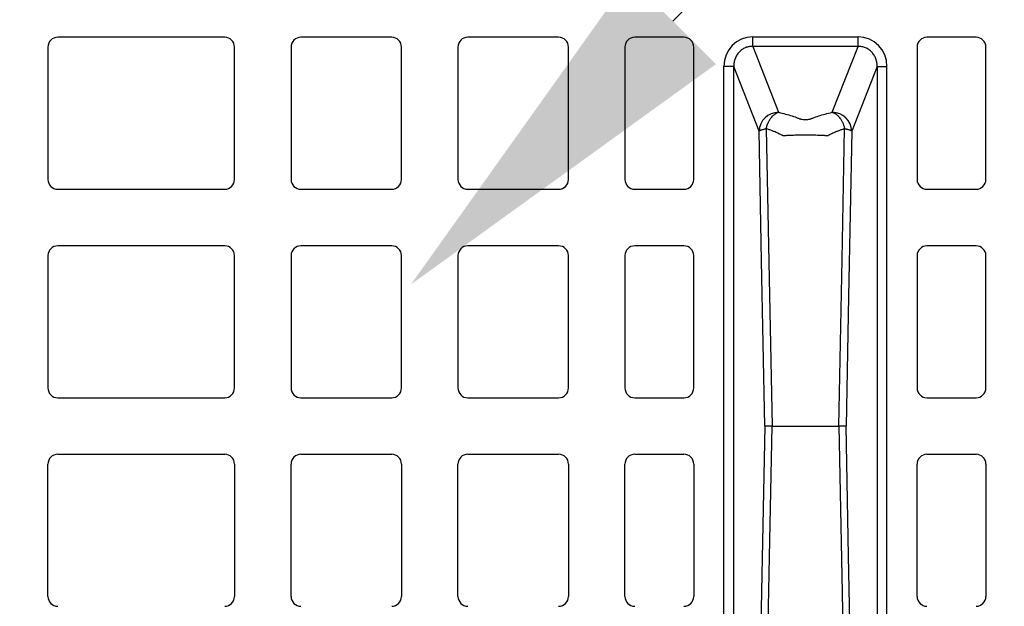
# Model space of a CAD drawing. Units: inches. Extents: x 7170 to 57908, y -7170 to 43748.
# Drawn here: x 18486 to 18884, y 377 to 614 of the extents above; entities that cross this region are included whole.
import ezdxf
from ezdxf import colors
from ezdxf.entities.mleader import LeaderData, LeaderLine
from ezdxf.math import Vec2, Vec3

# ---------------------------------------------------------------- set-up
doc = ezdxf.new("R2010")
doc.units = ezdxf.units.IN
doc.header["$LTSCALE"] = 0.25
doc.header["$MEASUREMENT"] = 0
doc.layers.add('300', color=7, linetype='Continuous')
doc.layers.add('Text', color=7, linetype='Continuous')
doc.layers.add('Dims', color=7, linetype='Continuous', lineweight=30)
doc.styles.add('Annotative', font='arial.ttf', dxfattribs={"height": 0.09375})
doc.styles.get("Standard").update_dxf_attribs({"font": 'arial.ttf'})
doc.dimstyles.new('FABS Annotative', dxfattribs={"dimscale": 128, "dimtxt": 0.09375, "dimasz": 0.09375, "dimexe": 0.09375, "dimexo": 0.09375, "dimgap": 0.09375, "dimtad": 0, "dimdec": 3, "dimzin": 3, "dimdsep": 46, "dimlunit": 5, "dimtxsty": 'Annotative', "dimcen": 0, "dimdle": 0.125, "dimclrd": 256, "dimclre": 256, "dimclrt": 256, "dimazin": 2, "dimtfac": 1, "dimtdec": 3, "dimtofl": 0, "dimtmove": 0, "dimatfit": 3, "dimfxl": 1, "dimfrac": 2, "dimtolj": 1, "dimtzin": 0, "dimlwd": -1, "dimlwe": -1, "dimarcsym": 2})

# ---------------------------------------------------------------- blocks, each defined once
blk = doc.blocks.new('*D197')
at = {"layer": 'Defpoints', "color": 0, "transparency": 16777216}
for p in [(7765.03, 6667.32), (56379.77, 6667.32), (56360.72, -7170.21)]:
    blk.add_point(p, dxfattribs=at)
at = {"layer": 'Dims', "transparency": 16777216}
for p, q in [((7766.53, 6667.32), (56381.27, 6667.32)), ((56379.77, 6665.82), (56379.77, -245.07)), ((56379.77, -7168.71), (56379.77, -257.81)), ((56362.22, -7170.21), (56381.27, -7170.21))]:
    blk.add_line(p, q, dxfattribs=at)
for points in [[(56379.52, 6665.82), (56380.02, 6665.82), (56379.77, 6667.32)], [(56379.52, -7168.71), (56380.02, -7168.71), (56379.77, -7170.21)]]:
    blk.add_solid(points, dxfattribs=at)
at = {"layer": 'Dims', "transparency": 16777216, "insert": (56379.77, -251.44), "char_height": 1.5, "attachment_point": 5, "rotation": 90, "style": 'Annotative'}
blk.add_mtext('\\A1;13837 1/2"', dxfattribs=at)

msp = doc.modelspace()

# ---------------------------------------------------------------- linework, layer by layer
at = {"layer": '300'}
for p, q in [((18569.1073, 607.2449), (18501.6804, 607.2449)), ((18636.5463, 607.2449), (18599.8637, 607.2449)), ((18703.9853, 607.2449), (18667.3028, 607.2449)), ((18754.5768, 607.2449), (18734.7418, 607.2449)), ((18782.3799, 607.415), (18824.9449, 607.415)), ((18872.5829, 607.2449), (18852.7479, 607.2449)), ((18497.7134, 603.2779), (18497.7134, 549.8348)), ((18573.0743, 549.8348), (18573.0743, 603.2779)), ((18595.8967, 603.2779), (18595.8967, 549.8348)), ((18640.5133, 549.8348), (18640.5133, 603.2779)), ((18663.3358, 603.2779), (18663.3358, 549.8348)), ((18707.9523, 549.8348), (18707.9523, 603.2779)), ((18730.7748, 603.2779), (18730.7748, 549.8348)), ((18758.5438, 549.8348), (18758.5438, 603.2779)), ((18824.9449, 603.5832), (18782.3799, 603.5832)), ((18782.3799, 603.5832), (18792.8155, 576.9789)), ((18814.5092, 576.9789), (18824.9449, 603.5832)), ((18848.7809, 603.2779), (18848.7809, 549.8348)), ((18876.5499, 549.8348), (18876.5499, 603.2779)), ((18770.7371, 305.0863), (18770.7371, 595.4275)), ((18774.6823, 305.0863), (18774.6823, 595.4275)), ((18784.925, 569.3153), (18774.6823, 595.4275)), ((18832.6424, 595.4275), (18822.3998, 569.3153)), ((18832.6424, 595.4275), (18832.6424, 305.0863)), ((18836.5877, 305.0863), (18836.5877, 595.4275)), ((18501.6804, 545.8678), (18569.1073, 545.8678)), ((18599.8637, 545.8678), (18636.5463, 545.8678)), ((18667.3028, 545.8678), (18703.9853, 545.8678)), ((18734.7418, 545.8678), (18754.5768, 545.8678)), ((18852.7479, 545.8678), (18872.5829, 545.8678)), ((18569.1073, 523.0453), (18501.6804, 523.0453)), ((18636.5463, 523.0453), (18599.8637, 523.0453)), ((18703.9853, 523.0453), (18667.3028, 523.0453)), ((18754.5768, 523.0453), (18734.7418, 523.0453)), ((18872.5829, 523.0453), (18852.7479, 523.0453)), ((18497.7134, 519.0783), (18497.7134, 465.6351)), ((18573.0743, 465.6351), (18573.0743, 519.0783)), ((18595.8967, 519.0783), (18595.8967, 465.6351)), ((18640.5133, 465.6351), (18640.5133, 519.0783)), ((18663.3358, 519.0783), (18663.3358, 465.6351)), ((18707.9523, 465.6351), (18707.9523, 519.0783)), ((18730.7748, 519.0783), (18730.7748, 465.6351)), ((18758.5438, 465.6351), (18758.5438, 519.0783)), ((18848.7809, 519.0783), (18848.7809, 465.6351)), ((18876.5499, 465.6351), (18876.5499, 519.0783)), ((18501.6804, 461.6681), (18569.1073, 461.6681)), ((18599.8637, 461.6681), (18636.5463, 461.6681)), ((18667.3028, 461.6681), (18703.9853, 461.6681)), ((18734.7418, 461.6681), (18754.5768, 461.6681)), ((18852.7479, 461.6681), (18872.5829, 461.6681)), ((18501.6804, 438.8457), (18569.1073, 438.8457)), ((18599.8637, 438.8457), (18636.5463, 438.8457)), ((18667.3028, 438.8457), (18703.9853, 438.8457)), ((18734.7418, 438.8457), (18754.5768, 438.8457)), ((18852.7479, 438.8457), (18872.5829, 438.8457)), ((18497.7134, 381.4355), (18497.7134, 434.8787)), ((18573.0743, 434.8787), (18573.0743, 381.4355)), ((18595.8967, 381.4355), (18595.8967, 434.8787)), ((18640.5133, 434.8787), (18640.5133, 381.4355)), ((18663.3358, 381.4355), (18663.3358, 434.8787)), ((18707.9523, 434.8787), (18707.9523, 381.4355)), ((18730.7748, 381.4355), (18730.7748, 434.8787)), ((18758.5438, 434.8787), (18758.5438, 381.4355)), ((18848.7809, 381.4355), (18848.7809, 434.8787)), ((18876.5499, 434.8787), (18876.5499, 381.4355))]:
    msp.add_line(p, q, dxfattribs=at)
at = {"layer": '300', "flags": 128}
for points in [[(18787.2121, 450.2569), (18785.9312, 516.9294), (18784.925, 569.3153)], [(18787.8207, 570.3304), (18789.1557, 503.0887), (18790.2082, 450.2569)], [(18817.1166, 450.2569), (18818.4555, 517.4976), (18819.5041, 570.3304)], [(18822.3998, 569.3153), (18821.1191, 502.6424), (18820.1127, 450.2569)], [(18787.2121, 450.2569), (18785.9312, 383.5844), (18784.925, 331.1985)], [(18787.8207, 330.1834), (18789.1557, 397.4251), (18790.2082, 450.2569)], [(18817.1166, 450.2569), (18818.4555, 383.0162), (18819.5041, 330.1834)], [(18822.3998, 331.1985), (18821.1191, 397.8714), (18820.1127, 450.2569)]]:
    msp.add_lwpolyline(points, dxfattribs=at)
at = {"layer": '300'}
for centre, radius, start, end in [((18501.6804, 603.2779), 3.967, 90, 180), ((18569.1073, 603.2779), 3.967, 0, 90), ((18599.8637, 603.2779), 3.967, 90, 180), ((18636.5463, 603.2779), 3.967, 0, 90), ((18667.3028, 603.2779), 3.967, 90, 180), ((18703.9853, 603.2779), 3.967, 0, 90), ((18734.7418, 603.2779), 3.967, 90, 180), ((18754.5768, 603.2779), 3.967, 0, 90), ((18852.7479, 603.2779), 3.967, 90, 180), ((18872.5829, 603.2779), 3.967, 0, 90), ((18792.9517, 568.9448), 8.0353, 90.971493, 177.357136), ((18814.373, 568.9448), 8.0353, 2.642864, 89.028507), ((18501.6804, 549.8348), 3.967, 180, 270), ((18569.1073, 549.8348), 3.967, 270, 0), ((18599.8637, 549.8348), 3.967, 180, 270), ((18636.5463, 549.8348), 3.967, 270, 0), ((18667.3028, 549.8348), 3.967, 180, 270), ((18703.9853, 549.8348), 3.967, 270, 0), ((18734.7418, 549.8348), 3.967, 180, 270), ((18754.5768, 549.8348), 3.967, 270, 0), ((18852.7479, 549.8348), 3.967, 180, 270), ((18872.5829, 549.8348), 3.967, 270, 0), ((18501.6804, 519.0783), 3.967, 90, 180), ((18569.1073, 519.0783), 3.967, 0, 90), ((18599.8637, 519.0783), 3.967, 90, 180), ((18636.5463, 519.0783), 3.967, 0, 90), ((18667.3028, 519.0783), 3.967, 90, 180), ((18703.9853, 519.0783), 3.967, 0, 90), ((18734.7418, 519.0783), 3.967, 90, 180), ((18754.5768, 519.0783), 3.967, 0, 90), ((18852.7479, 519.0783), 3.967, 90, 180), ((18872.5829, 519.0783), 3.967, 0, 90), ((18501.6804, 465.6351), 3.967, 180, 270), ((18569.1073, 465.6351), 3.967, 270, 0), ((18599.8637, 465.6351), 3.967, 180, 270), ((18636.5463, 465.6351), 3.967, 270, 0), ((18667.3028, 465.6351), 3.967, 180, 270), ((18703.9853, 465.6351), 3.967, 270, 0), ((18734.7418, 465.6351), 3.967, 180, 270), ((18754.5768, 465.6351), 3.967, 270, 0), ((18852.7479, 465.6351), 3.967, 180, 270), ((18872.5829, 465.6351), 3.967, 270, 0), ((18501.6804, 434.8787), 3.967, 90, 180), ((18569.1073, 434.8787), 3.967, 0, 90), ((18599.8637, 434.8787), 3.967, 90, 180), ((18636.5463, 434.8787), 3.967, 0, 90), ((18667.3028, 434.8787), 3.967, 90, 180), ((18703.9853, 434.8787), 3.967, 0, 90), ((18734.7418, 434.8787), 3.967, 90, 180), ((18754.5768, 434.8787), 3.967, 0, 90), ((18852.7479, 434.8787), 3.967, 90, 180), ((18872.5829, 434.8787), 3.967, 0, 90), ((18501.6804, 381.4355), 3.967, 180, 270), ((18569.1073, 381.4355), 3.967, 270, 0), ((18599.8637, 381.4355), 3.967, 180, 270), ((18636.5463, 381.4355), 3.967, 270, 0), ((18667.3028, 381.4355), 3.967, 180, 270), ((18703.9853, 381.4355), 3.967, 270, 0), ((18734.7418, 381.4355), 3.967, 180, 270), ((18754.5768, 381.4355), 3.967, 270, 0), ((18852.7479, 381.4355), 3.967, 180, 270), ((18872.5829, 381.4355), 3.967, 270, 0)]:
    msp.add_arc(centre, radius, start, end, dxfattribs=at)
for centre, major_axis, start_param, end_param in [((18782.7036, 595.0942), (-4.5223, 11.5289), 5.92270529, 7.46644435), ((18824.6211, 595.0942), (4.5223, 11.5289), 5.09992629, 6.64366533)]:
    msp.add_ellipse(centre, major_axis=major_axis, ratio=0.96098613, start_param=start_param, end_param=end_param, dxfattribs=at)
for points, knots in [([(18782.3799, 603.5832), (18782.3799, 603.8072), (18782.3799, 604.3136), (18782.3799, 605.6872), (18782.3799, 606.5495), (18782.3799, 607.415)], [0, 0, 0, 0, 0.5, 0.5, 1, 1, 1, 1]), ([(18824.9449, 603.5832), (18824.9449, 603.8072), (18824.9449, 604.3134), (18824.9449, 605.6866), (18824.9449, 606.5495), (18824.9449, 607.415)], [0, 0, 0, 0, 0.5, 0.5, 1, 1, 1, 1]), ([(18782.3799, 603.5832), (18782.2502, 603.5829), (18781.9916, 603.5824), (18781.6051, 603.5564), (18781.2221, 603.512), (18780.8435, 603.4478), (18780.4702, 603.3645), (18780.1029, 603.2623), (18779.7425, 603.1416), (18779.0357, 602.8636), (18778.0189, 602.3023), (18776.8499, 601.2928), (18775.8884, 600.0447), (18775.3123, 598.8765), (18774.986, 597.8805), (18774.8105, 597.1135), (18774.6957, 596.2887), (18774.6869, 595.7196), (18774.6823, 595.4275)], [0, 0, 0, 0, 0.03102642, 0.06189667, 0.09262282, 0.12321713, 0.153692, 0.18406, 0.2143338, 0.24452623, 0.36560661, 0.48981185, 0.61152903, 0.74075781, 0.80011455, 0.86308934, 0.92971001, 1, 1, 1, 1]), ([(18832.6424, 595.4275), (18832.6424, 595.5592), (18832.6424, 595.8196), (18832.6208, 596.2052), (18832.5848, 596.5808), (18832.5337, 596.9455), (18832.4691, 597.2991), (18832.3919, 597.641), (18832.3032, 597.971), (18832.2041, 598.2888), (18831.9507, 599.002), (18831.4364, 600.0445), (18830.6343, 601.0857), (18829.8934, 601.7946), (18829.2829, 602.2686), (18828.6294, 602.6752), (18827.9391, 603.0109), (18827.2185, 603.2732), (18826.4744, 603.4579), (18825.7135, 603.5704), (18825.2014, 603.5789), (18824.9449, 603.5832)], [0, 0, 0, 0, 0.03169601, 0.06266452, 0.09290733, 0.12242638, 0.15122378, 0.17930176, 0.20666277, 0.23330944, 0.25924461, 0.3884217, 0.51012019, 0.57195977, 0.63342782, 0.69462256, 0.75564352, 0.81659111, 0.87756608, 0.93866904, 1, 1, 1, 1]), ([(18774.6823, 595.4275), (18774.6317, 595.4275), (18774.4917, 595.4275), (18774.0517, 595.4275), (18773.7517, 595.4275), (18773.0313, 595.4275), (18772.6112, 595.4275), (18771.7062, 595.4275), (18771.2217, 595.4275), (18770.7371, 595.4275)], [0, 0, 0, 0, 0.25, 0.25, 0.5, 0.5, 0.75, 0.75, 1, 1, 1, 1]), ([(18832.6424, 595.4275), (18832.7437, 595.4275), (18833.2132, 595.4275), (18834.2942, 595.4275), (18834.7145, 595.4275), (18835.6191, 595.4275), (18836.103, 595.4275), (18836.5877, 595.4275)], [0, 0, 0, 0, 0.5, 0.5, 0.75, 0.75, 1, 1, 1, 1]), ([(18787.8207, 570.3304), (18787.8507, 570.4612), (18787.9105, 570.7218), (18788.0164, 571.1077), (18788.133, 571.4892), (18788.2624, 571.8674), (18788.4049, 572.2438), (18788.6619, 572.8564), (18789.0851, 573.6954), (18789.71, 574.6456), (18790.4222, 575.4847), (18791.0446, 576.0385), (18791.5656, 576.4046), (18791.954, 576.6333), (18792.3744, 576.8351), (18792.6655, 576.93), (18792.8155, 576.9789)], [0, 0, 0, 0, 0.0408346, 0.08136341, 0.1218709, 0.16263236, 0.20390889, 0.24594334, 0.36891791, 0.50001265, 0.61898213, 0.74991165, 0.80637455, 0.86685956, 0.931401, 1, 1, 1, 1]), ([(18792.8155, 576.9789), (18794.8049, 576.5205), (18796.6441, 576.0148), (18799.1259, 575.2052), (18799.9073, 574.9268), (18800.8234, 574.5707), (18801.003, 574.4988), (18801.2766, 574.3918), (18801.3673, 574.356), (18801.5801, 574.2902), (18801.6985, 574.2595), (18802.3374, 574.1209), (18802.9992, 574.0588), (18803.9976, 574.059), (18804.3287, 574.0741), (18804.9541, 574.1332), (18805.2471, 574.1771), (18805.6275, 574.2599), (18805.745, 574.2903), (18805.9573, 574.356), (18806.0482, 574.3918), (18806.3218, 574.4988), (18806.5013, 574.5707), (18807.4175, 574.9268), (18808.1988, 575.2052), (18810.6807, 576.0148), (18812.5198, 576.5205), (18814.5092, 576.9789)], [0, 0, 0, 0, 0.25, 0.25, 0.375, 0.375, 0.40625, 0.40625, 0.421875, 0.421875, 0.4375, 0.4375, 0.5, 0.5, 0.53125, 0.53125, 0.5625, 0.5625, 0.578125, 0.578125, 0.59375, 0.59375, 0.625, 0.625, 0.75, 0.75, 1, 1, 1, 1]), ([(18814.5092, 576.9789), (18814.596, 576.9519), (18814.7667, 576.8988), (18815.0178, 576.7982), (18815.2591, 576.6861), (18815.4902, 576.5629), (18815.7107, 576.4308), (18815.9206, 576.2915), (18816.3302, 575.9941), (18816.9026, 575.4847), (18817.6106, 574.6505), (18818.2292, 573.712), (18818.6796, 572.8253), (18818.9839, 572.0881), (18819.1872, 571.5104), (18819.3641, 570.9257), (18819.4573, 570.5292), (18819.5041, 570.3304)], [0, 0, 0, 0, 0.03969978, 0.07807748, 0.11512924, 0.1508549, 0.18525782, 0.2183449, 0.25012647, 0.38104352, 0.50002057, 0.62889973, 0.74991553, 0.81376034, 0.87610722, 0.93786019, 1, 1, 1, 1]), ([(18784.925, 569.3153), (18784.94, 569.3386), (18784.9694, 569.3842), (18785.0348, 569.4512), (18785.1118, 569.515), (18785.1998, 569.5753), (18785.2961, 569.6321), (18785.3988, 569.6853), (18785.506, 569.7349), (18785.6157, 569.7812), (18785.7264, 569.8241), (18785.9434, 569.9026), (18786.2906, 570.0109), (18786.7999, 570.1378), (18787.3059, 570.2428), (18787.6566, 570.3025), (18787.8207, 570.3304)], [0, 0, 0, 0, 0.06189619, 0.12115392, 0.17777071, 0.23174491, 0.28307559, 0.3317625, 0.37780602, 0.42120712, 0.46196728, 0.5000885, 0.64653775, 0.77868039, 0.89649646, 1, 1, 1, 1]), ([(18794.4239, 567.5917), (18794.4151, 567.5955), (18794.3843, 567.6087), (18794.3284, 567.6423), (18794.2202, 567.6992), (18794.0165, 567.808), (18793.5974, 568.0252), (18792.9753, 568.3304), (18792.1978, 568.6872), (18791.2892, 569.0776), (18790.2462, 569.4915), (18789.0592, 569.9254), (18788.2306, 570.1964), (18787.8207, 570.3304)], [0, 0, 0, 0, 0.00463611, 0.01630814, 0.030591, 0.06265136, 0.12489595, 0.24981177, 0.37668709, 0.50010866, 0.67029621, 0.83692368, 1, 1, 1, 1]), ([(18819.5041, 570.3304), (18819.2989, 570.2642), (18818.8865, 570.131), (18818.2812, 569.9245), (18817.6823, 569.7116), (18817.0915, 569.492), (18816.5091, 569.2657), (18815.852, 568.9987), (18815.1263, 568.6869), (18814.3486, 568.3303), (18813.727, 568.0249), (18813.2482, 567.7794), (18813.0164, 567.6545), (18812.9007, 567.5922)], [0, 0, 0, 0, 0.08112176, 0.16311658, 0.24597857, 0.32972016, 0.41434894, 0.49985652, 0.62376818, 0.75015782, 0.87516661, 0.93767784, 1, 1, 1, 1]), ([(18819.5041, 570.3304), (18819.5958, 570.315), (18819.7868, 570.283), (18820.0695, 570.2307), (18820.3596, 570.1719), (18820.6519, 570.1059), (18820.9422, 570.0325), (18821.225, 569.9516), (18821.4829, 569.8673), (18821.7198, 569.7786), (18821.9371, 569.6828), (18822.1354, 569.5727), (18822.3044, 569.4483), (18822.367, 569.3609), (18822.3998, 569.3153)], [0, 0, 0, 0, 0.05740291, 0.11947622, 0.18622803, 0.25766178, 0.33377699, 0.41456992, 0.50003418, 0.5789042, 0.66833211, 0.76832646, 0.87888639, 1, 1, 1, 1]), ([(18794.8681, 567.4419), (18794.794, 567.4663), (18794.6451, 567.5153), (18794.4979, 567.5662), (18794.4239, 567.5917)], [0, 0, 0, 0, 0.497361, 1, 1, 1, 1]), ([(18812.4565, 567.4425), (18812.3768, 567.45), (18812.2255, 567.4643), (18811.9979, 567.4843), (18811.7897, 567.5016), (18811.509, 567.5225), (18811.1353, 567.5461), (18810.4939, 567.5803), (18809.6297, 567.6156), (18808.1652, 567.6609), (18806.174, 567.6984), (18803.6737, 567.7123), (18801.1724, 567.6985), (18799.1825, 567.6622), (18797.7101, 567.6155), (18796.776, 567.5748), (18796.0174, 567.5321), (18795.4059, 567.4908), (18795.0473, 567.4582), (18794.8681, 567.4419)], [0, 0, 0, 0, 0.01966366, 0.03727904, 0.0528496, 0.06636533, 0.09823263, 0.13040449, 0.19201054, 0.25540836, 0.37720745, 0.4994334, 0.62171659, 0.74356979, 0.80642677, 0.86951561, 0.91314976, 0.95658805, 1, 1, 1, 1]), ([(18812.9007, 567.5922), (18812.8263, 567.5673), (18812.7526, 567.5422), (18812.6411, 567.5049), (18812.6038, 567.4925), (18812.5479, 567.4739), (18812.5293, 567.4677), (18812.5013, 567.4584), (18812.492, 567.4553), (18812.4732, 567.4492), (18812.4624, 567.4465), (18812.4565, 567.4425)], [0, 0, 0, 0, 0.5, 0.5, 0.75, 0.75, 0.875, 0.875, 0.9375, 0.9375, 1, 1, 1, 1]), ([(18790.2082, 450.2569), (18790.1056, 450.2569), (18789.8975, 450.2569), (18789.5981, 450.2568), (18789.3046, 450.2567), (18789.0202, 450.2567), (18788.7469, 450.2568), (18788.487, 450.2568), (18788.2393, 450.257), (18787.9955, 450.2566), (18787.7535, 450.256), (18787.5244, 450.256), (18787.324, 450.2566), (18787.2507, 450.2568), (18787.2121, 450.2569)], [0, 0, 0, 0, 0.06200998, 0.12580288, 0.19137929, 0.25873772, 0.32787591, 0.39879282, 0.4714914, 0.54930066, 0.64106195, 0.74677342, 0.86642206, 1, 1, 1, 1]), ([(18790.2082, 450.2569), (18790.4073, 450.2569), (18790.8088, 450.2569), (18791.4005, 450.2569), (18791.9896, 450.2569), (18792.5741, 450.2568), (18793.1532, 450.2568), (18793.7257, 450.2569), (18794.2907, 450.2568), (18794.8468, 450.257), (18795.2926, 450.2568), (18795.6255, 450.2571), (18795.8418, 450.2586), (18796.0288, 450.2605), (18796.1874, 450.2644), (18796.3115, 450.2649), (18796.3944, 450.2737), (18796.439, 450.2593), (18796.4898, 450.255), (18796.566, 450.2584), (18796.6735, 450.2574), (18796.7885, 450.2576), (18796.911, 450.2572), (18797.0417, 450.2568), (18797.1808, 450.2563), (18797.3286, 450.2559), (18797.4855, 450.2555), (18798.0069, 450.2551), (18798.9685, 450.2552), (18800.4649, 450.256), (18802.1197, 450.2576), (18803.9177, 450.2548), (18805.8163, 450.2509), (18807.6582, 450.2498), (18809.339, 450.2541), (18810.306, 450.2548), (18810.7567, 450.2577), (18810.8179, 450.2604), (18810.8721, 450.2635), (18810.9345, 450.2746), (18811.0097, 450.2631), (18811.0934, 450.2586), (18811.1942, 450.256), (18811.3128, 450.2571), (18811.4556, 450.2568), (18811.6648, 450.257), (18811.9926, 450.2569), (18812.5238, 450.2569), (18813.2176, 450.2569), (18814.0829, 450.2569), (18815.039, 450.2569), (18816.0644, 450.2569), (18816.7695, 450.2569), (18817.1166, 450.2569)], [0, 0, 0, 0, 0.02191778, 0.04419116, 0.06682068, 0.08980618, 0.11314884, 0.13684591, 0.16089857, 0.18531213, 0.21006832, 0.22152461, 0.23173619, 0.24068677, 0.24835901, 0.25475087, 0.25894003, 0.26051554, 0.2615822, 0.26640858, 0.2714431, 0.27666917, 0.28210521, 0.28775268, 0.29361129, 0.29968142, 0.30596326, 0.31245742, 0.36080697, 0.40803182, 0.45401267, 0.50683085, 0.56106933, 0.61651821, 0.67298459, 0.73032127, 0.73354741, 0.73648008, 0.73911188, 0.74144559, 0.74583642, 0.7501542, 0.75370903, 0.76054203, 0.76737441, 0.77420655, 0.79028257, 0.81320413, 0.84650799, 0.88126492, 0.92205771, 0.96163445, 1, 1, 1, 1]), ([(18820.1127, 450.2569), (18820.0968, 450.2569), (18820.0657, 450.2568), (18819.9968, 450.2565), (18819.9162, 450.2563), (18819.8249, 450.2561), (18819.7258, 450.256), (18819.621, 450.256), (18819.5126, 450.2562), (18819.4025, 450.2564), (18819.2926, 450.2566), (18819.1845, 450.2568), (18818.9806, 450.257), (18818.656, 450.2568), (18818.1742, 450.2567), (18817.6649, 450.2568), (18817.2964, 450.2569), (18817.1166, 450.2569)], [0, 0, 0, 0, 0.06246566, 0.12204845, 0.17875154, 0.23257516, 0.28351823, 0.33157939, 0.37675755, 0.41905216, 0.45846319, 0.49499107, 0.52863652, 0.65464663, 0.77521411, 0.89033449, 1, 1, 1, 1])]:
    msp.add_open_spline(points, degree=3, knots=knots, dxfattribs=at)

# ---------------------------------------------------------------- dimensions: what is measured, and where the dimension line sits
at = {"layer": 'Dims'}
dim = msp.add_linear_dim(base=(56379.7686788258, 6667.3235812878), p1=(56360.7153253097, -7170.2129154399), p2=(7765.0251480094, 6667.3235812878), angle=90, dimstyle='FABS Annotative', override={"dimpost": '"'}, dxfattribs=at)
dim.commit()
dim.dimension.update_dxf_attribs({"geometry": '*D197', "text_midpoint": (56379.7686788258, -251.444667076)})

# ---------------------------------------------------------------- leaders
at = {"layer": 'Text'}
ml = msp.add_multileader_mtext('Standard', dxfattribs=at)
ml.set_content('\\A1;{\\fVerdana|b0|i0|c0|p34;300SD Side Panel (Part #138573) TYP. for all exterior sides}', color=256)
ml.set_leader_properties()
ml.build(insert=Vec2(0, 0))
ml.multileader.update_dxf_attribs({"text_right_attachment_type": 6, "dogleg_length": 0.0938, "arrow_head_size": 150})
ctx = ml.context
ctx.base_point, ctx.char_height, ctx.arrow_head_size, ctx.landing_gap_size, ctx.plane_origin = Vec3(22060.4888, 3651.9239), 108, 150, 0.1406, Vec3(24295.4107, 3936.5693)
ctx.right_attachment = 6
notes = []
notes.append((ctx, [(0, (1, 1, 0), (21770.4797, 3651.9239), (1, 0), 290.009, [(1, [(18644.3136, 507.432)], 0, [])])]))
ctx.mtext.insert, ctx.mtext.width, ctx.mtext.flow_direction = Vec3(22060.6294, 3707.0481), 2646.316301, 5
ml = msp.add_multileader_mtext('Standard', dxfattribs=at)
ml.set_content('30 mil Impermeable Geomembrane (inner) around entire tank by Others', color=256)
ml.set_leader_properties()
ml.build(insert=Vec2(0, 0))
ml.multileader.update_dxf_attribs({"text_right_attachment_type": 6, "dogleg_length": 0.36, "arrow_head_size": 161.25})
ctx = ml.context
ctx.base_point, ctx.char_height, ctx.arrow_head_size, ctx.landing_gap_size, ctx.plane_origin = Vec3(17752.4876, -632.0943), 110.859375, 161.25, 0.1512, Vec3(17077.4399, -1997.7053)
ctx.right_attachment = 6
notes.append((ctx, [(0, (1, 1, 0), (17414.5813, -632.0943), (1, 0), 337.9063, [(0, [(17136.2442, 596.865)], 0, [])])]))
ctx.mtext.insert, ctx.mtext.width, ctx.mtext.defined_height, ctx.mtext.flow_direction = Vec3(17752.6387, -560.3685), 2809.090575, 521.7867, 5
ml = msp.add_multileader_mtext('Standard', dxfattribs=at)
ml.set_content('6 oz Non-Woven Geotextile (outer) around entire tank by Others', color=256)
ml.set_leader_properties()
ml.build(insert=Vec2(0, 0))
ml.multileader.update_dxf_attribs({"text_right_attachment_type": 6, "dogleg_length": 0.36, "arrow_head_size": 161.25})
ctx = ml.context
ctx.base_point, ctx.char_height, ctx.arrow_head_size, ctx.landing_gap_size, ctx.plane_origin = Vec3(16711.1285, -1065.5675), 110.859375, 161.25, 0.1512, Vec3(16007.7838, -2160.586)
ctx.right_attachment = 6
notes.append((ctx, [(0, (1, 1, 0), (16373.2222, -1065.5675), (1, 0), 337.9063, [(0, [(16053.1761, 545.5765)], 0, [])])]))
ctx.mtext.insert, ctx.mtext.width, ctx.mtext.defined_height, ctx.mtext.flow_direction = Vec3(16711.2797, -993.8417), 2425.751046, 488.4725, 5
for ctx, leaders in notes:
    for number, flags, end, landing, length, lines in leaders:
        leader = LeaderData()
        leader.index, (leader.has_last_leader_line, leader.has_dogleg_vector, leader.attachment_direction) = number, flags
        leader.last_leader_point, leader.dogleg_vector, leader.dogleg_length = Vec3(end), Vec3(landing), length
        for number, points, colour, breaks in lines:
            line = LeaderLine()
            line.index, line.vertices, line.color, line.breaks = number, Vec3.list(points), colors.encode_raw_color(colour), breaks
            leader.lines.append(line)
        ctx.leaders.append(leader)

doc.saveas('drawing.dxf')
